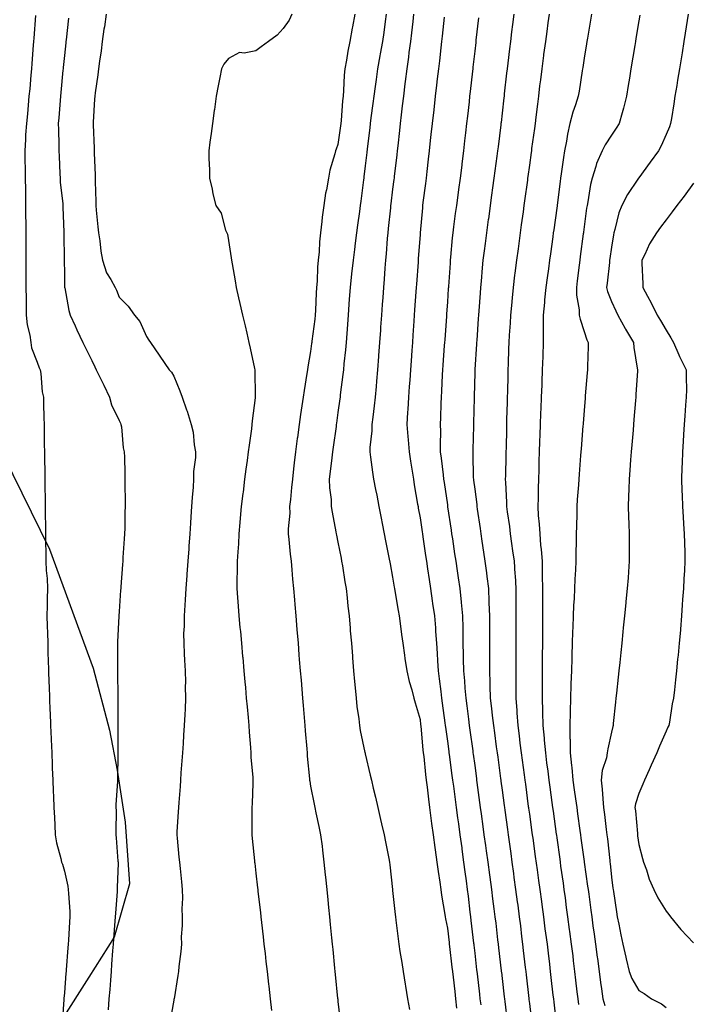
# Model space of a CAD drawing. Units: inches. Extents: x 450746 to 476445, y 190697 to 207849.
# Drawn here: x 465300 to 465546, y 197974 to 198334 of the extents above; entities that cross this region are included whole.
import ezdxf

# ---------------------------------------------------------------- set-up
doc = ezdxf.new("R2010")
doc.units = ezdxf.units.IN
doc.header["$MEASUREMENT"] = 0
doc.layers.add('contours_20ft', color=7, linetype='Continuous', true_color=0xe20a5c)
doc.layers.add('zoning_2009', color=7, linetype='Continuous', true_color=0x58a59d)

msp = doc.modelspace()

# ---------------------------------------------------------------- linework, layer by layer
at = {"layer": 'contours_20ft', "color": 80, "linetype": 'Continuous', "lineweight": 25}
for points in [[(465305.46, 198335.46), (465304.85, 198327.15), (465304.74, 198326), (465304.61, 198324.61), (465304.1, 198317.9), (465303.92, 198316), (465303.7, 198313.7), (465303.31, 198308.7), (465303.04, 198306), (465302.72, 198302.72), (465302.46, 198299.54), (465302.1, 198296), (465301.83, 198291.83), (465301.83, 198290.16), (465301.51, 198286), (465301.57, 198281.57), (465301.62, 198280.38), (465301.67, 198276), (465301.72, 198271.72), (465301.75, 198270.24), (465301.8, 198266), (465301.82, 198261.82), (465301.84, 198260.16), (465301.85, 198256), (465301.87, 198251.87), (465301.89, 198250.11), (465301.9, 198246), (465301.92, 198241.92), (465301.94, 198240.06), (465301.95, 198236), (465301.99, 198231.99), (465302.04, 198229.96), (465302.07, 198226), (465302.44, 198222.45), (465303.32, 198218.68), (465303.67, 198216), (465304.03, 198214.03), (465306, 198208.78), (465306.75, 198206.75), (465307.11, 198206), (465307.35, 198204.65), (465307.88, 198197.88), (465308.31, 198196), (465308.39, 198193.61), (465308.47, 198188.47), (465308.56, 198186), (465308.6, 198183.41), (465308.66, 198178.66), (465308.7, 198176), (465308.73, 198173.27), (465308.79, 198168.79), (465308.83, 198166), (465308.87, 198163.13), (465308.92, 198158.92), (465308.96, 198156), (465309, 198153), (465309.05, 198149.06), (465309.1, 198146), (465309.14, 198142.87), (465309.19, 198139.18), (465309.23, 198136), (465309.38, 198132.62), (465309.65, 198129.65), (465309.8, 198126), (465309.7, 198122.3), (465309.71, 198119.71), (465309.62, 198116), (465309.71, 198112.29), (465309.82, 198109.82), (465309.91, 198106), (465310, 198102), (465310.07, 198100.07), (465310.16, 198096), (465310.33, 198091.67), (465310.38, 198090.38), (465310.54, 198086), (465310.73, 198081.27), (465310.76, 198080.76), (465310.95, 198076), (465311.14, 198071.14), (465311.15, 198070.85), (465311.35, 198066), (465311.53, 198061.53), (465311.57, 198060.43), (465311.75, 198056), (465311.92, 198051.92), (465312, 198050), (465312.16, 198046), (465312.32, 198042.32), (465312.45, 198039.55), (465312.6, 198036), (465313.07, 198033.07), (465314.71, 198027.29), (465314.97, 198026), (465315.26, 198025.26), (465316, 198022.71), (465317.24, 198017.24), (465317.42, 198016), (465317.44, 198014.56), (465317.97, 198007.97), (465317.99, 198006), (465317.86, 198004.14), (465317.45, 197997.45), (465317.35, 197996), (465317.25, 197994.75), (465316.64, 197986.63), (465316.59, 197986), (465316.55, 197985.45), (465316, 197978.22), (465315.84, 197976.16), (465315.83, 197976), (465315.82, 197975.82), (465315.14, 197966.86)], [(465331.29, 198336), (465330.61, 198331.4), (465330.44, 198330.43), (465329.75, 198326), (465329.41, 198322.59), (465328.79, 198318.78), (465328.48, 198316), (465328.25, 198313.75), (465327.23, 198307.23), (465327.09, 198306), (465327.05, 198304.95), (465326.49, 198296.49), (465326.47, 198296), (465326.46, 198295.54), (465326.93, 198286.93), (465326.91, 198286), (465326.88, 198285.12), (465327.28, 198277.28), (465327.25, 198276), (465327.21, 198274.78), (465327.53, 198267.53), (465327.49, 198266), (465327.62, 198264.38), (465328.26, 198258.26), (465328.42, 198256), (465328.91, 198253.09), (465329.3, 198249.3), (465329.95, 198246), (465331.41, 198241.41), (465332.96, 198239.04), (465334.6, 198236), (465335.05, 198235.04), (465336, 198232.54), (465339.26, 198229.26), (465341.62, 198226), (465343.63, 198223.63), (465346, 198218.09), (465346.85, 198216.85), (465347.45, 198216), (465350.68, 198211.33), (465350.94, 198210.94), (465354.35, 198206), (465355.17, 198205.16), (465356, 198203.62), (465358.25, 198198.25), (465359.06, 198196), (465360.69, 198191.32), (465360.86, 198190.86), (465362.38, 198186), (465363.13, 198183.13), (465363.43, 198178.57), (465363.92, 198176), (465363.91, 198173.91), (465363.25, 198168.75), (465363.23, 198166), (465363.03, 198163.03), (465362.72, 198159.28), (465362.5, 198156), (465362.26, 198152.26), (465362.09, 198149.91), (465361.84, 198146), (465361.51, 198141.51), (465361.44, 198140.56), (465361.11, 198136), (465360.77, 198131.23), (465360.73, 198130.73), (465360.39, 198126), (465360.13, 198121.87), (465359.99, 198119.99), (465359.74, 198116), (465359.75, 198112.25), (465359.58, 198109.58), (465359.6, 198106), (465359.81, 198102.19), (465359.87, 198099.87), (465360.1, 198096), (465360.22, 198091.78), (465360.17, 198090.16), (465360.31, 198086), (465360.12, 198081.88), (465360, 198080), (465359.81, 198076), (465359.58, 198072.42), (465359.37, 198069.36), (465359.15, 198066), (465358.94, 198063.06), (465358.62, 198058.62), (465358.44, 198056), (465358.28, 198053.72), (465357.86, 198047.86), (465357.73, 198046), (465357.63, 198044.37), (465357.13, 198037.13), (465357.07, 198036), (465357.18, 198034.82), (465357.85, 198027.85), (465358.03, 198026), (465358.27, 198023.73), (465358.76, 198018.76), (465359.05, 198016), (465359.15, 198012.85), (465358.92, 198008.92), (465359.03, 198006), (465359.11, 198002.89), (465358.71, 197998.71), (465358.8, 197996), (465358.61, 197993.39), (465357.83, 197987.83), (465357.67, 197986), (465357.47, 197984.53), (465356.08, 197976.08), (465356.06, 197975.94), (465356, 197975.61), (465354.58, 197967.42)], [(465399.19, 198336), (465398.18, 198333.82), (465396, 198330.69), (465393.72, 198328.28), (465390.67, 198326), (465387.94, 198324.06), (465386, 198322.62), (465381.72, 198321.72), (465380.05, 198321.95), (465376, 198319.79), (465374.25, 198317.75), (465373.38, 198316), (465372.77, 198312.77), (465372.2, 198309.8), (465371.5, 198306), (465370.82, 198301.18), (465370.77, 198300.77), (465370.1, 198296), (465369.61, 198292.39), (465369.18, 198289.18), (465368.75, 198286), (465368.83, 198283.17), (465369.01, 198279.01), (465369.09, 198276), (465370, 198272.01), (465370.3, 198270.3), (465371.41, 198266), (465373.25, 198263.25), (465374.93, 198257.07), (465375.37, 198256), (465375.58, 198255.58), (465376, 198253.29), (465376.95, 198246.96), (465377.08, 198246), (465377.3, 198244.7), (465378.45, 198238.45), (465378.84, 198236), (465379.67, 198232.33), (465380.17, 198230.17), (465381.1, 198226), (465382.04, 198222.04), (465382.69, 198219.31), (465383.48, 198216), (465383.94, 198213.94), (465385.53, 198206.47), (465385.63, 198206), (465385.67, 198205.67), (465385.76, 198196.23), (465385.79, 198196), (465385.77, 198195.77), (465384.64, 198187.36), (465384.57, 198186), (465384.35, 198184.35), (465383.55, 198178.45), (465383.23, 198176), (465382.8, 198172.8), (465382.37, 198169.63), (465381.87, 198166), (465381.29, 198161.29), (465381.22, 198160.78), (465380.64, 198156), (465380.28, 198151.72), (465380.16, 198150.16), (465379.81, 198146), (465379.6, 198142.4), (465379.38, 198139.38), (465379.18, 198136), (465379.2, 198132.8), (465379, 198129), (465379.03, 198126), (465379.3, 198122.7), (465379.53, 198119.53), (465379.82, 198116), (465380.19, 198111.81), (465380.32, 198110.33), (465380.71, 198106), (465381.14, 198101.14), (465381.17, 198100.83), (465381.6, 198096), (465381.96, 198091.96), (465382.15, 198089.85), (465382.49, 198086), (465382.78, 198082.78), (465383.13, 198078.88), (465383.38, 198076), (465383.53, 198073.53), (465384.04, 198067.96), (465384.17, 198066), (465384.21, 198064.21), (465384.9, 198057.1), (465384.93, 198056), (465384.87, 198054.87), (465384.6, 198047.4), (465384.52, 198046), (465384.51, 198044.51), (465384.53, 198037.47), (465384.51, 198036), (465384.65, 198034.65), (465385.49, 198026.51), (465385.54, 198026), (465385.59, 198025.59), (465386, 198021.99), (465386.61, 198016.61), (465386.68, 198016), (465386.77, 198015.23), (465387.63, 198007.63), (465387.82, 198006), (465388.05, 198003.95), (465388.65, 197998.66), (465388.96, 197996), (465389.34, 197992.66), (465389.68, 197989.68), (465390.1, 197986), (465390.62, 197981.38), (465390.7, 197980.7), (465391.24, 197976), (465391.73, 197971.73)], [(465422.2, 198336), (465421.28, 198331.28), (465421.18, 198330.82), (465420.31, 198326), (465419.61, 198322.39), (465419.11, 198319.11), (465418.55, 198316), (465418.3, 198313.7), (465418.08, 198308.09), (465417.89, 198306), (465417.7, 198304.3), (465417.12, 198297.12), (465417, 198296), (465416.89, 198295.11), (465416, 198288.34), (465415.32, 198286.68), (465415.16, 198286), (465414.92, 198284.92), (465413.04, 198278.96), (465412.53, 198276), (465411.81, 198271.81), (465411.48, 198270.52), (465410.84, 198266), (465410.24, 198261.76), (465410.16, 198260.16), (465409.67, 198256), (465409.28, 198252.72), (465409.13, 198249.13), (465408.81, 198246), (465408.56, 198243.44), (465408.38, 198238.38), (465408.17, 198236), (465408.04, 198233.96), (465407.78, 198227.78), (465407.67, 198226), (465407.52, 198224.48), (465406.49, 198216.49), (465406.44, 198216), (465406.39, 198215.6), (465406, 198212.62), (465404.95, 198207.05), (465404.86, 198206), (465404.66, 198204.66), (465403.6, 198198.4), (465403.28, 198196), (465402.84, 198192.84), (465402.33, 198189.67), (465401.84, 198186), (465401.2, 198181.2), (465401.15, 198180.85), (465400.53, 198176), (465400.02, 198171.98), (465399.79, 198169.79), (465399.33, 198166), (465399.03, 198162.97), (465398.6, 198158.6), (465398.34, 198156), (465398.39, 198153.61), (465397.79, 198147.79), (465397.84, 198146), (465398.09, 198143.91), (465398.55, 198138.55), (465398.89, 198136), (465399.17, 198132.83), (465399.44, 198129.44), (465399.75, 198126), (465400.09, 198121.91), (465400.23, 198120.23), (465400.58, 198116), (465400.99, 198111.01), (465400.99, 198110.99), (465401.4, 198106), (465401.75, 198101.75), (465401.88, 198100.12), (465402.22, 198096), (465402.51, 198092.51), (465402.78, 198089.22), (465403.04, 198086), (465403.27, 198083.27), (465403.86, 198076), (465404.03, 198074.03), (465404.58, 198067.42), (465404.7, 198066), (465404.8, 198064.8), (465405.59, 198056.41), (465405.62, 198056), (465405.67, 198055.66), (465406, 198053.76), (465407.25, 198047.25), (465407.52, 198046), (465407.95, 198044.05), (465409, 198039), (465409.68, 198036), (465410.18, 198031.82), (465410.34, 198030.35), (465410.87, 198026), (465411.34, 198021.34), (465411.42, 198020.58), (465411.88, 198016), (465412.26, 198012.25), (465412.54, 198009.46), (465412.88, 198006), (465413.17, 198003.17), (465413.66, 197998.34), (465413.89, 197996), (465414.08, 197994.09), (465414.77, 197987.23), (465414.9, 197986), (465415, 197985), (465415.89, 197976.11), (465415.9, 197976), (465415.91, 197975.91), (465416, 197975.06), (465416.89, 197966.89)], [(465433.64, 198336), (465433.24, 198333.24), (465432.74, 198329.26), (465432.25, 198326), (465431.45, 198321.45), (465431.32, 198320.68), (465430.5, 198316), (465429.94, 198312.06), (465429.59, 198309.59), (465429.08, 198306), (465428.74, 198303.26), (465428.04, 198298.04), (465427.78, 198296), (465427.6, 198294.4), (465426.73, 198286.74), (465426.59, 198285.41), (465426, 198280.5), (465425.52, 198276.48), (465425.46, 198276), (465425.38, 198275.37), (465424.34, 198267.66), (465424.12, 198266), (465423.83, 198263.83), (465423.16, 198258.84), (465422.78, 198256), (465422.31, 198252.31), (465422.03, 198249.97), (465421.51, 198246), (465421, 198241), (465420.46, 198236), (465420.15, 198231.85), (465419.99, 198229.99), (465419.68, 198226), (465419.19, 198219.19), (465418.96, 198216), (465418.73, 198213.27), (465418.2, 198208.21), (465418.01, 198206), (465417.8, 198204.2), (465416.86, 198196.86), (465416.76, 198196), (465416.67, 198195.33), (465416, 198190.37), (465415.48, 198186.52), (465415.41, 198186), (465415.31, 198185.31), (465414.28, 198177.72), (465414.05, 198176), (465413.77, 198173.77), (465413.2, 198168.8), (465412.85, 198166), (465412.89, 198162.89), (465413.49, 198158.51), (465413.53, 198156), (465413.9, 198153.9), (465415.27, 198146.73), (465415.4, 198146), (465415.49, 198145.49), (465416, 198142.93), (465417.13, 198137.13), (465417.35, 198136), (465417.63, 198134.37), (465418.51, 198128.51), (465418.97, 198126), (465419.35, 198122.65), (465419.62, 198119.62), (465420.06, 198116), (465420.44, 198111.56), (465420.52, 198110.53), (465420.92, 198106), (465421.3, 198101.3), (465421.36, 198100.64), (465421.74, 198096), (465422.08, 198092.08), (465422.29, 198089.71), (465422.61, 198086), (465422.96, 198082.95), (465423.59, 198078.41), (465423.87, 198076), (465424.16, 198074.16), (465425.88, 198066.12), (465425.9, 198066), (465426, 198065.56), (465427.81, 198057.81), (465428.24, 198056), (465428.92, 198053.08), (465429.71, 198049.71), (465430.58, 198046), (465431.61, 198041.61), (465431.98, 198040.02), (465432.92, 198036), (465433.39, 198033.39), (465434.6, 198027.4), (465434.86, 198026), (465434.97, 198024.97), (465435.96, 198016.04), (465435.96, 198016), (465435.97, 198015.97), (465436, 198015.64), (465436.93, 198006.93), (465437.05, 198006), (465437.21, 198004.78), (465437.98, 197997.98), (465438.26, 197996), (465438.68, 197993.31), (465439.31, 197989.32), (465439.85, 197986), (465440.6, 197981.4), (465440.71, 197980.71), (465441.48, 197976), (465442.12, 197972.12)], [(465443.63, 198336), (465443.32, 198333.32), (465442.86, 198329.14), (465442.49, 198326), (465441.95, 198321.95), (465441.75, 198320.25), (465441.15, 198316), (465440.6, 198311.4), (465440.47, 198310.47), (465439.91, 198306), (465439.53, 198302.47), (465439.12, 198299.13), (465438.78, 198296), (465438.51, 198293.49), (465437.87, 198287.87), (465437.66, 198286), (465437.5, 198284.5), (465436.58, 198276.58), (465436.52, 198276), (465436.46, 198275.54), (465436, 198271.97), (465435.34, 198266.66), (465435.26, 198266), (465435.16, 198265.16), (465434.38, 198257.62), (465434.18, 198256), (465433.99, 198253.98), (465433.59, 198248.42), (465433.34, 198246), (465433.12, 198243.12), (465432.84, 198239.16), (465432.61, 198236), (465432.35, 198232.35), (465432.17, 198229.83), (465431.9, 198226), (465431.58, 198221.58), (465431.5, 198220.5), (465431.18, 198216), (465430.84, 198211.16), (465430.81, 198210.81), (465430.47, 198206), (465430.12, 198201.88), (465429.93, 198199.93), (465429.59, 198196), (465429.23, 198192.77), (465428.71, 198188.71), (465428.41, 198186), (465428.39, 198183.61), (465427.62, 198177.63), (465427.61, 198176), (465427.9, 198174.1), (465428.61, 198168.61), (465429.03, 198166), (465429.76, 198162.24), (465430.16, 198160.16), (465430.96, 198156), (465431.78, 198151.78), (465432.16, 198149.84), (465432.91, 198146), (465433.41, 198143.41), (465434.58, 198137.42), (465435.05, 198135.05), (465436, 198130.15), (465436.57, 198126.57), (465436.67, 198126), (465436.82, 198125.18), (465438, 198118), (465438.37, 198116), (465438.77, 198113.23), (465439.19, 198109.19), (465439.69, 198106), (465440.34, 198101.66), (465440.44, 198100.44), (465441.21, 198096), (465442.09, 198092.09), (465443.04, 198088.96), (465443.79, 198086), (465444.23, 198084.23), (465446, 198078.12), (465446.22, 198076.22), (465446.25, 198076), (465446.28, 198075.72), (465447.08, 198067.08), (465447.21, 198066), (465447.38, 198064.62), (465448.02, 198058.02), (465448.28, 198056), (465448.6, 198053.4), (465449.05, 198049.05), (465449.45, 198046), (465449.97, 198042.03), (465450.17, 198040.17), (465450.75, 198036), (465451.39, 198031.39), (465451.55, 198030.45), (465452.21, 198026), (465452.59, 198022.6), (465453.27, 198018.73), (465453.62, 198016), (465453.88, 198013.88), (465455.12, 198006.88), (465455.24, 198006), (465455.33, 198005.33), (465456, 198001.88), (465456.61, 197996.61), (465456.68, 197996), (465456.77, 197995.23), (465457.64, 197987.64), (465457.83, 197986), (465458.07, 197983.93), (465458.68, 197978.68), (465458.99, 197976), (465459.37, 197972.63)], [(465480.36, 198336), (465479.84, 198332.16), (465479.5, 198329.5), (465479.03, 198326), (465478.7, 198323.3), (465478.09, 198318.09), (465477.84, 198316), (465477.65, 198314.35), (465476.8, 198306.8), (465476.71, 198306), (465476.63, 198305.37), (465476, 198299.75), (465475.62, 198296.38), (465475.58, 198296), (465475.52, 198295.52), (465474.52, 198287.48), (465474.34, 198286), (465474.09, 198284.09), (465473.35, 198278.65), (465473, 198276), (465472.54, 198272.53), (465472.17, 198269.83), (465471.65, 198266), (465470.98, 198261.02), (465470.97, 198260.97), (465470.29, 198256), (465469.8, 198252.2), (465469.45, 198249.45), (465469, 198246), (465468.73, 198243.27), (465468.33, 198238.33), (465468.1, 198236), (465467.96, 198234.04), (465467.5, 198227.5), (465467.39, 198226), (465467.3, 198224.7), (465466.74, 198216.74), (465466.69, 198216), (465466.66, 198215.35), (465466.03, 198206.03), (465466.03, 198205.97), (465466, 198204.83), (465465.76, 198196.23), (465465.75, 198196), (465465.75, 198195.75), (465465.53, 198186.47), (465465.52, 198186), (465465.5, 198185.51), (465465.3, 198176.7), (465465.28, 198176), (465465.33, 198175.33), (465465.48, 198166.52), (465465.52, 198166), (465465.58, 198165.58), (465466, 198162.29), (465466.74, 198156.74), (465466.81, 198156), (465466.95, 198155.05), (465467.99, 198147.99), (465468.27, 198146), (465468.66, 198143.34), (465469.26, 198139.26), (465469.74, 198136), (465470.28, 198131.72), (465470.46, 198130.46), (465471, 198126), (465471.19, 198121.19), (465471.19, 198120.81), (465471.37, 198116), (465471.38, 198111.38), (465471.38, 198110.62), (465471.39, 198106), (465471.38, 198101.39), (465471.38, 198100.62), (465471.38, 198096), (465471.54, 198091.54), (465471.54, 198090.46), (465471.69, 198086), (465472.15, 198082.15), (465472.43, 198079.57), (465472.84, 198076), (465473.21, 198073.22), (465473.89, 198068.11), (465474.17, 198066), (465474.39, 198064.38), (465475.43, 198056.57), (465475.51, 198056), (465475.57, 198055.57), (465476, 198052.31), (465476.74, 198046.75), (465476.84, 198046), (465476.98, 198045.02), (465477.94, 198037.94), (465478.21, 198036), (465478.56, 198033.44), (465479.15, 198029.15), (465479.58, 198026), (465480.15, 198021.85), (465480.36, 198020.36), (465480.95, 198016), (465481.55, 198011.55), (465481.72, 198010.28), (465482.3, 198006), (465482.69, 198002.69), (465483.16, 197998.84), (465483.5, 197996), (465483.76, 197993.76), (465484.48, 197987.52), (465484.66, 197986), (465484.8, 197984.79), (465485.79, 197976.21), (465485.83, 197975.83), (465486, 197974.35), (465486.86, 197966.86)], [(465493.23, 198336), (465492.78, 198332.78), (465492.35, 198329.65), (465491.84, 198326), (465491.2, 198321.2), (465491.15, 198320.85), (465490.5, 198316), (465490, 198312.01), (465489.73, 198309.73), (465489.27, 198306), (465488.9, 198303.1), (465488.34, 198298.33), (465488.04, 198296), (465487.8, 198294.2), (465486.81, 198286.81), (465486.7, 198286), (465486.62, 198285.38), (465486, 198280.81), (465485.43, 198276.58), (465485.35, 198276), (465485.25, 198275.25), (465484.23, 198267.77), (465483.99, 198266), (465483.68, 198263.68), (465483.04, 198258.96), (465482.64, 198256), (465482.11, 198252.11), (465481.84, 198250.16), (465481.28, 198246), (465480.69, 198241.31), (465480.6, 198240.6), (465480.02, 198236), (465479.67, 198232.33), (465479.45, 198229.45), (465479.13, 198226), (465478.95, 198223.05), (465478.64, 198218.64), (465478.48, 198216), (465478.4, 198213.6), (465478.2, 198208.2), (465478.13, 198206), (465478.08, 198203.92), (465477.93, 198197.93), (465477.88, 198196), (465477.84, 198194.16), (465477.68, 198187.68), (465477.65, 198186), (465477.61, 198184.39), (465477.45, 198177.45), (465477.41, 198176), (465477.38, 198174.62), (465477.2, 198167.2), (465477.17, 198166), (465477.2, 198164.8), (465477.64, 198157.64), (465477.67, 198156), (465477.9, 198154.1), (465478.66, 198148.66), (465478.98, 198146), (465479.47, 198142.53), (465479.86, 198139.86), (465480.4, 198136), (465480.69, 198131.31), (465480.75, 198130.75), (465481.03, 198126), (465481.05, 198121.04), (465481.05, 198120.96), (465481.07, 198116), (465481.06, 198111.06), (465481.06, 198110.94), (465481.05, 198106), (465481.05, 198101.05), (465481.05, 198100.95), (465481.04, 198091.04), (465481.04, 198090.96), (465481.03, 198086), (465481.38, 198081.38), (465481.41, 198080.59), (465481.73, 198076), (465482.21, 198072.21), (465482.54, 198069.46), (465482.97, 198066), (465483.33, 198063.33), (465484.05, 198057.95), (465484.31, 198056), (465484.51, 198054.51), (465485.6, 198046.4), (465485.66, 198046), (465485.7, 198045.7), (465486, 198043.5), (465486.9, 198036.9), (465487.03, 198036), (465487.19, 198034.81), (465488.11, 198028.11), (465488.78, 198023.22), (465489.32, 198019.32), (465489.77, 198016), (465490.37, 198011.63), (465490.52, 198010.53), (465491.15, 198006), (465491.69, 198001.69), (465491.9, 198000.1), (465492.43, 197996), (465492.8, 197992.8), (465493.28, 197988.72), (465493.6, 197986), (465493.85, 197983.85), (465494.59, 197977.41), (465494.75, 197976), (465494.88, 197974.88), (465495.89, 197966.11)], [(465508.65, 198336), (465508.28, 198333.72), (465507.21, 198327.21), (465507.01, 198326), (465506.87, 198325.13), (465506, 198319.85), (465505.49, 198316.5), (465505.41, 198316), (465505.3, 198315.3), (465504.14, 198307.86), (465503.84, 198306), (465502.87, 198302.87), (465501.83, 198300.17), (465500.8, 198296), (465499.88, 198292.12), (465499.52, 198289.52), (465498.81, 198286), (465498.43, 198283.57), (465497.66, 198277.66), (465497.41, 198276), (465497.24, 198274.76), (465496.13, 198266.13), (465496.11, 198266), (465496.1, 198265.9), (465496, 198265.11), (465494.87, 198257.13), (465494.72, 198256), (465494.52, 198254.52), (465493.65, 198248.35), (465493.34, 198246), (465492.92, 198242.92), (465492.45, 198239.54), (465491.98, 198236), (465491.56, 198231.56), (465491.47, 198230.53), (465491.03, 198226), (465491.05, 198221.05), (465491.06, 198220.94), (465491.08, 198216), (465490.9, 198211.1), (465490.89, 198210.89), (465490.71, 198206), (465490.52, 198201.48), (465490.49, 198200.49), (465490.31, 198196), (465490.14, 198191.86), (465490.09, 198190.09), (465489.93, 198186), (465489.78, 198182.23), (465489.72, 198179.72), (465489.57, 198176), (465489.47, 198172.53), (465489.4, 198169.4), (465489.3, 198166), (465489.23, 198162.77), (465489.14, 198159.14), (465489.07, 198156), (465489.24, 198152.75), (465489.58, 198149.58), (465489.76, 198146), (465490.1, 198141.89), (465490.31, 198140.31), (465490.64, 198136), (465490.68, 198131.32), (465490.69, 198130.69), (465490.74, 198126), (465490.73, 198121.26), (465490.73, 198120.74), (465490.73, 198116), (465490.73, 198111.27), (465490.73, 198110.73), (465490.72, 198106), (465490.71, 198101.28), (465490.71, 198100.71), (465490.7, 198091.3), (465490.7, 198090.7), (465490.7, 198086), (465490.78, 198081.22), (465490.79, 198080.79), (465490.86, 198076), (465491.33, 198071.33), (465491.38, 198070.62), (465491.82, 198066), (465492.3, 198062.3), (465492.68, 198059.32), (465493.11, 198056), (465493.46, 198053.46), (465494.23, 198047.77), (465494.47, 198046), (465494.66, 198044.66), (465495.82, 198036.18), (465495.85, 198036), (465495.87, 198035.87), (465496, 198034.89), (465497.07, 198027.07), (465497.22, 198026), (465497.41, 198024.58), (465498.28, 198018.28), (465498.59, 198016), (465499.01, 198013), (465499.49, 198009.49), (465499.96, 198006), (465500.58, 198001.41), (465500.68, 198000.68), (465501.31, 197996), (465501.82, 197991.82), (465502.05, 197989.95), (465502.53, 197986), (465502.89, 197982.89), (465503.39, 197978.61), (465503.69, 197976), (465503.96, 197973.96)], [(465526.34, 198335.66), (465526, 198333.57), (465524.93, 198327.07), (465524.75, 198326), (465524.51, 198324.51), (465523.11, 198316), (465522.55, 198312.54), (465522.11, 198309.89), (465521.47, 198306), (465520.44, 198301.56), (465519.9, 198299.91), (465518.85, 198296), (465517.72, 198294.28), (465516, 198291.8), (465513.74, 198288.26), (465512.59, 198286), (465510.57, 198281.43), (465510.32, 198280.32), (465508.9, 198276), (465508.33, 198273.67), (465507.34, 198267.33), (465507.05, 198266), (465506.91, 198265.09), (465506, 198258.22), (465505.75, 198256.25), (465505.71, 198256), (465505.67, 198255.67), (465504.61, 198247.39), (465504.44, 198246), (465504.21, 198244.21), (465503.48, 198238.52), (465503.16, 198236), (465503.26, 198233.26), (465504.15, 198227.85), (465504.24, 198226), (465504.51, 198224.51), (465506, 198219.99), (465506.99, 198216.99), (465507.48, 198216), (465507.46, 198214.54), (465507.23, 198207.23), (465507.21, 198206), (465507.12, 198204.88), (465506.43, 198196.43), (465506.4, 198196), (465506.37, 198195.63), (465506, 198191.1), (465505.62, 198186.39), (465505.59, 198186), (465505.55, 198185.55), (465504.86, 198177.14), (465504.77, 198176), (465504.69, 198174.69), (465504.14, 198167.86), (465504.02, 198166), (465503.9, 198163.9), (465503.49, 198158.51), (465503.35, 198156), (465503.3, 198153.3), (465503.15, 198148.86), (465503.09, 198146), (465503.1, 198143.09), (465502.93, 198139.07), (465502.94, 198136), (465502.83, 198132.83), (465502.59, 198129.41), (465502.48, 198126), (465502.35, 198122.35), (465502.17, 198119.82), (465502.04, 198116), (465501.91, 198111.91), (465501.8, 198110.2), (465501.66, 198106), (465501.52, 198101.52), (465501.46, 198100.54), (465501.33, 198096), (465501.18, 198091.18), (465501.16, 198090.84), (465501.02, 198086), (465500.89, 198081.11), (465500.89, 198080.89), (465500.75, 198076), (465500.81, 198071.19), (465500.84, 198070.84), (465500.89, 198066), (465501.39, 198061.39), (465501.46, 198060.55), (465501.92, 198056), (465502.41, 198052.42), (465502.87, 198049.13), (465503.29, 198046), (465503.62, 198043.62), (465504.45, 198037.54), (465504.67, 198036), (465504.83, 198034.83), (465506, 198026.28), (465506.04, 198026.04), (465506.05, 198025.95), (465507.29, 198017.29), (465507.44, 198016), (465507.66, 198014.34), (465508.47, 198008.47), (465508.79, 198006), (465509.23, 198002.77), (465509.65, 197999.66), (465510.16, 197996), (465510.78, 197991.22), (465510.83, 197990.82), (465511.46, 197986), (465511.98, 197981.98), (465512.32, 197979.68), (465512.82, 197976), (465513.62, 197973.62)], [(465544.07, 198336), (465543.7, 198333.7), (465542.98, 198329.02), (465542.5, 198326), (465541.81, 198321.81), (465541.58, 198320.42), (465540.86, 198316), (465540.17, 198311.83), (465539.85, 198309.85), (465539.21, 198306), (465538.76, 198303.24), (465537.88, 198297.88), (465537.57, 198296), (465537.19, 198294.81), (465536, 198292.01), (465534.2, 198287.8), (465533.2, 198286), (465530.18, 198281.82), (465526, 198276.16), (465525.88, 198276), (465525.68, 198275.68), (465521.91, 198270.09), (465519.79, 198266), (465518.63, 198263.36), (465517.27, 198257.27), (465516.86, 198256), (465516.7, 198255.31), (465516, 198250.84), (465515.4, 198246.6), (465515.32, 198246), (465515.23, 198245.23), (465514.38, 198237.62), (465514.19, 198236), (465514.56, 198234.55), (465516, 198230.96), (465517.54, 198227.54), (465518.31, 198226), (465521.03, 198221.03), (465521.14, 198220.86), (465524.01, 198216), (465524.16, 198214.16), (465525.44, 198206.56), (465525.49, 198206), (465525.46, 198205.46), (465524.95, 198197.05), (465524.87, 198196), (465524.77, 198194.77), (465524.21, 198187.79), (465524.06, 198186), (465523.89, 198183.89), (465523.45, 198178.54), (465523.25, 198176), (465523.01, 198173.01), (465522.72, 198169.28), (465522.46, 198166), (465522.29, 198162.29), (465522.24, 198159.76), (465522.06, 198156), (465522.21, 198152.21), (465522.36, 198149.64), (465522.51, 198146), (465522.48, 198142.48), (465522.47, 198139.53), (465522.44, 198136), (465522.17, 198132.17), (465522.04, 198129.96), (465521.75, 198126), (465521.3, 198121.3), (465521.25, 198120.75), (465520.78, 198116), (465520.33, 198111.67), (465520.17, 198110.17), (465519.74, 198106), (465519.38, 198102.62), (465519, 198099), (465518.69, 198096), (465518.43, 198093.57), (465517.83, 198087.83), (465517.64, 198086), (465517.48, 198084.52), (465516.66, 198076.66), (465516.59, 198076), (465516.45, 198075.56), (465516, 198073.55), (465514.61, 198067.4), (465514.39, 198066), (465514.12, 198064.13), (465512.54, 198059.46), (465512.24, 198056), (465512.64, 198052.64), (465512.8, 198049.2), (465513.13, 198046), (465513.47, 198043.47), (465514.07, 198037.93), (465514.32, 198036), (465514.52, 198034.52), (465515.35, 198026.64), (465515.43, 198026), (465515.5, 198025.5), (465516, 198020.58), (465516.52, 198016.53), (465516.6, 198016), (465516.7, 198015.3), (465517.85, 198007.85), (465518.12, 198006), (465518.68, 198003.32), (465519.41, 197999.4), (465520.14, 197996), (465521.22, 197991.22), (465521.38, 197990.62), (465522.5, 197986), (465523.43, 197983.43), (465526, 197979.12), (465527.95, 197977.94), (465530.63, 197976), (465534.25, 197974.26), (465536, 197972.84)], [(465317.47, 198334.53), (465316.61, 198326.61), (465316.53, 198326), (465316.48, 198325.52), (465316, 198320.82), (465315.57, 198316.43), (465315.52, 198316), (465315.47, 198315.47), (465314.68, 198307.31), (465314.56, 198306), (465314.43, 198304.42), (465313.94, 198298.06), (465313.77, 198296), (465313.81, 198293.8), (465313.97, 198288.03), (465314.01, 198286), (465314.09, 198284.09), (465314.35, 198277.66), (465314.42, 198276), (465314.51, 198274.51), (465315.39, 198266.61), (465315.43, 198266), (465315.44, 198265.44), (465315.74, 198256.26), (465315.75, 198255.75), (465315.92, 198246.07), (465315.93, 198246), (465315.93, 198245.93), (465316, 198241.31), (465316.09, 198236.09), (465316.09, 198236), (465316.12, 198235.88), (465317.61, 198227.61), (465318.12, 198226), (465319.93, 198222.07), (465320.6, 198220.59), (465322.77, 198216), (465323.82, 198213.82), (465326, 198209.33), (465327.1, 198207.1), (465327.63, 198206), (465329.17, 198202.83), (465330.37, 198200.37), (465332.47, 198196), (465333.23, 198193.23), (465336, 198187.47), (465336.46, 198186.45), (465336.67, 198186), (465336.83, 198185.16), (465337.51, 198177.51), (465337.89, 198176), (465337.97, 198174.03), (465338.07, 198168.07), (465338.15, 198166), (465338.15, 198163.85), (465338.21, 198158.21), (465338.21, 198156), (465338.12, 198153.88), (465338.06, 198148.06), (465337.98, 198146), (465337.85, 198144.15), (465337.41, 198137.41), (465337.31, 198136), (465337.23, 198134.77), (465336.65, 198126.64), (465336.6, 198126), (465336.56, 198125.44), (465336, 198117.57), (465335.89, 198116), (465335.89, 198115.88), (465335.46, 198106.54), (465335.44, 198106), (465335.44, 198105.44), (465335.45, 198096.55), (465335.46, 198095.46), (465335.51, 198086.49), (465335.51, 198086), (465335.51, 198085.51), (465335.51, 198076.49), (465335.51, 198076), (465335.51, 198075.51), (465335.48, 198066.52), (465335.48, 198066), (465335.48, 198065.48), (465335.45, 198056.55), (465335.45, 198056), (465335.44, 198055.44), (465334.86, 198047.14), (465334.84, 198046), (465334.89, 198044.9), (465334.77, 198037.23), (465334.83, 198036), (465334.94, 198034.94), (465335.59, 198026.41), (465335.63, 198026), (465335.64, 198025.64), (465335.27, 198016.73), (465335.29, 198016), (465335.24, 198015.24), (465334.65, 198007.34), (465334.57, 198006), (465334.45, 198004.46), (465333.97, 197998.03), (465333.81, 197996), (465333.64, 197993.64), (465333.27, 197988.73), (465333.06, 197986), (465332.82, 197982.82), (465332.56, 197979.44), (465332.3, 197976), (465332, 197972)], [(465454.89, 198334.9), (465454.14, 198327.87), (465453.91, 198326), (465453.62, 198323.62), (465453.1, 198318.9), (465452.73, 198316), (465452.31, 198312.31), (465452.05, 198309.96), (465451.59, 198306), (465451.03, 198301.03), (465451.02, 198300.98), (465450.47, 198296), (465450.01, 198291.99), (465449.76, 198289.76), (465449.34, 198286), (465448.99, 198283.01), (465448.48, 198278.49), (465448.2, 198276), (465447.95, 198274.05), (465447.09, 198267.09), (465446.95, 198266), (465446.86, 198265.14), (465446.06, 198256.05), (465446.05, 198256), (465446.05, 198255.95), (465446, 198255.3), (465445.37, 198246.63), (465445.33, 198246), (465445.27, 198245.28), (465444.71, 198237.29), (465444.62, 198236), (465444.51, 198234.51), (465444.04, 198227.95), (465443.91, 198226), (465443.75, 198223.75), (465443.39, 198218.61), (465443.2, 198216), (465442.99, 198212.99), (465442.73, 198209.27), (465442.5, 198206), (465442.24, 198202.24), (465442.08, 198199.92), (465441.81, 198196), (465441.52, 198191.51), (465441.47, 198190.53), (465441.16, 198186), (465441.55, 198181.55), (465441.65, 198180.35), (465442.02, 198176), (465442.53, 198172.53), (465443.13, 198168.87), (465443.56, 198166), (465443.89, 198163.89), (465445.13, 198156.87), (465445.27, 198156), (465445.37, 198155.37), (465446, 198151.9), (465446.76, 198146.76), (465446.87, 198146), (465447.02, 198144.98), (465448.04, 198138.04), (465448.34, 198136), (465448.74, 198133.26), (465449.32, 198129.32), (465449.81, 198126), (465450.45, 198121.55), (465450.59, 198120.59), (465451.25, 198116), (465451.61, 198111.62), (465451.66, 198110.34), (465452, 198106), (465452.3, 198102.3), (465452.39, 198099.6), (465452.67, 198096), (465453.05, 198093.05), (465453.6, 198088.4), (465453.9, 198086), (465454.13, 198084.13), (465455.11, 198076.89), (465455.22, 198076), (465455.3, 198075.3), (465456, 198070.28), (465456.51, 198066.5), (465456.57, 198066), (465456.66, 198065.34), (465457.68, 198057.68), (465457.91, 198056), (465458.2, 198053.79), (465458.86, 198048.87), (465459.25, 198046), (465459.75, 198042.25), (465460.04, 198040.04), (465460.58, 198036), (465461.23, 198031.23), (465461.31, 198030.7), (465461.94, 198026), (465462.41, 198022.42), (465462.87, 198019.13), (465463.28, 198016), (465463.57, 198013.57), (465464.26, 198007.74), (465464.46, 198006), (465464.62, 198004.62), (465465.57, 197996.43), (465465.62, 197996), (465465.66, 197995.66), (465466, 197992.71), (465466.69, 197986.69), (465466.77, 197986), (465466.87, 197985.13), (465467.73, 197977.73), (465467.93, 197976), (465468.18, 197973.82)], [(465467.4, 198334.6), (465466.46, 198326.46), (465466.4, 198326), (465466.36, 198325.64), (465466, 198322.44), (465465.35, 198316.65), (465465.27, 198316), (465465.18, 198315.18), (465464.33, 198307.67), (465464.15, 198306), (465463.91, 198303.92), (465463.32, 198298.68), (465463.02, 198296), (465462.64, 198292.64), (465462.31, 198289.69), (465461.89, 198286), (465461.31, 198281.31), (465461.23, 198280.77), (465460.65, 198276), (465460.1, 198271.9), (465459.82, 198269.82), (465459.31, 198266), (465458.91, 198263.09), (465458.27, 198258.27), (465457.96, 198256), (465457.77, 198254.22), (465457.2, 198247.2), (465457.08, 198246), (465457, 198245), (465456.39, 198236.39), (465456.36, 198236), (465456.34, 198235.66), (465456, 198230.81), (465455.69, 198226.31), (465455.66, 198226), (465455.64, 198225.64), (465455.03, 198216.97), (465454.96, 198216), (465454.89, 198214.89), (465454.38, 198207.62), (465454.27, 198206), (465454.16, 198204.15), (465453.83, 198198.17), (465453.7, 198196), (465453.61, 198193.62), (465453.48, 198188.52), (465453.39, 198186), (465453.46, 198183.46), (465453.36, 198178.65), (465453.42, 198176), (465453.72, 198173.72), (465454.44, 198167.56), (465454.64, 198166), (465454.81, 198164.81), (465456, 198156.67), (465456.1, 198156), (465456.11, 198155.89), (465457.37, 198147.37), (465457.57, 198146), (465457.84, 198144.16), (465458.65, 198138.65), (465459.04, 198136), (465459.56, 198132.45), (465459.93, 198129.93), (465460.5, 198126), (465461.03, 198121.02), (465461.03, 198120.97), (465461.52, 198116), (465461.62, 198111.62), (465461.62, 198110.37), (465461.71, 198106), (465461.79, 198101.79), (465461.78, 198100.21), (465461.85, 198096), (465462.23, 198092.23), (465462.41, 198089.59), (465462.74, 198086), (465463.12, 198083.12), (465463.74, 198078.26), (465464.03, 198076), (465464.27, 198074.27), (465465.27, 198066.73), (465465.37, 198066), (465465.45, 198065.44), (465466, 198061.29), (465466.63, 198056.63), (465466.71, 198056), (465466.82, 198055.18), (465467.8, 198047.8), (465468.05, 198046), (465468.36, 198043.64), (465468.99, 198038.99), (465469.39, 198036), (465469.93, 198032.07), (465470.19, 198030.18), (465470.76, 198026), (465471.39, 198021.39), (465471.52, 198020.48), (465472.13, 198016), (465472.56, 198012.56), (465473.02, 198008.98), (465473.39, 198006), (465473.67, 198003.67), (465474.37, 197997.63), (465474.56, 197996), (465474.71, 197994.71), (465475.68, 197986.32), (465475.71, 197986), (465475.74, 197985.75), (465476, 197983.53), (465476.78, 197976.78), (465476.87, 197976), (465476.98, 197975.02), (465477.81, 197967.81)], [(465546, 198274.15), (465542.51, 198269.49), (465539.89, 198266), (465538.23, 198263.77), (465536, 198260.8), (465533.94, 198258.06), (465532.4, 198256), (465529.93, 198252.07), (465528.13, 198248.13), (465527.05, 198246), (465527.04, 198244.96), (465527.44, 198237.44), (465527.42, 198236), (465529.11, 198232.89), (465530.46, 198230.46), (465532.75, 198226), (465533.95, 198223.95), (465536, 198220.44), (465537.7, 198217.7), (465538.61, 198216), (465540.61, 198211.39), (465540.82, 198210.82), (465543.36, 198206), (465543.33, 198203.33), (465543.37, 198198.63), (465543.34, 198196), (465543.11, 198193.1), (465542.8, 198189.2), (465542.55, 198186), (465542.3, 198182.3), (465542.17, 198179.82), (465541.92, 198176), (465541.8, 198171.8), (465541.77, 198170.23), (465541.64, 198166), (465541.75, 198161.75), (465541.81, 198160.19), (465541.91, 198156), (465542.18, 198152.18), (465542.36, 198149.64), (465542.62, 198146), (465542.69, 198142.69), (465542.79, 198139.21), (465542.86, 198136), (465542.67, 198132.66), (465542.49, 198129.52), (465542.28, 198126), (465542.02, 198122.02), (465541.89, 198120.11), (465541.62, 198116), (465541.21, 198111.21), (465541.18, 198110.82), (465540.76, 198106), (465540.32, 198101.68), (465540.16, 198100.16), (465539.74, 198096), (465539.38, 198092.62), (465539, 198089), (465538.69, 198086), (465538.17, 198083.83), (465537.18, 198077.18), (465536.94, 198076), (465536.65, 198075.35), (465536, 198073.85), (465533.55, 198068.45), (465532.6, 198066), (465530.55, 198061.45), (465529.78, 198059.78), (465528.06, 198056), (465527.48, 198054.52), (465526, 198051.13), (465524.73, 198047.27), (465524.58, 198046), (465524.73, 198044.73), (465525.46, 198036.54), (465525.52, 198036), (465525.57, 198035.57), (465526, 198032.47), (465527.29, 198027.29), (465527.75, 198026), (465528.76, 198023.24), (465529.8, 198019.8), (465531.52, 198016), (465532.94, 198012.94), (465536, 198008.15), (465536.92, 198006.92), (465537.61, 198006), (465541.4, 198001.4), (465546, 197996.53)]]:
    msp.add_lwpolyline(points, dxfattribs=at)
at = {"layer": 'zoning_2009', "color": 73, "linetype": 'Continuous', "lineweight": 25}
msp.add_lwpolyline([(465293.78, 198174.7), (465310.5, 198140.38), (465326.56, 198096.89), (465332.44, 198074.27), (465335.34, 198059.59), (465338.22, 198040.64), (465339.84, 198018.05), (465334.16, 197998.58), (465324.88, 197984.02), (465314.97, 197968.25), (465307.53, 197953.06), (465299.97, 197927.5), (465293.06, 197904.38)], dxfattribs=at)

doc.saveas('drawing.dxf')
